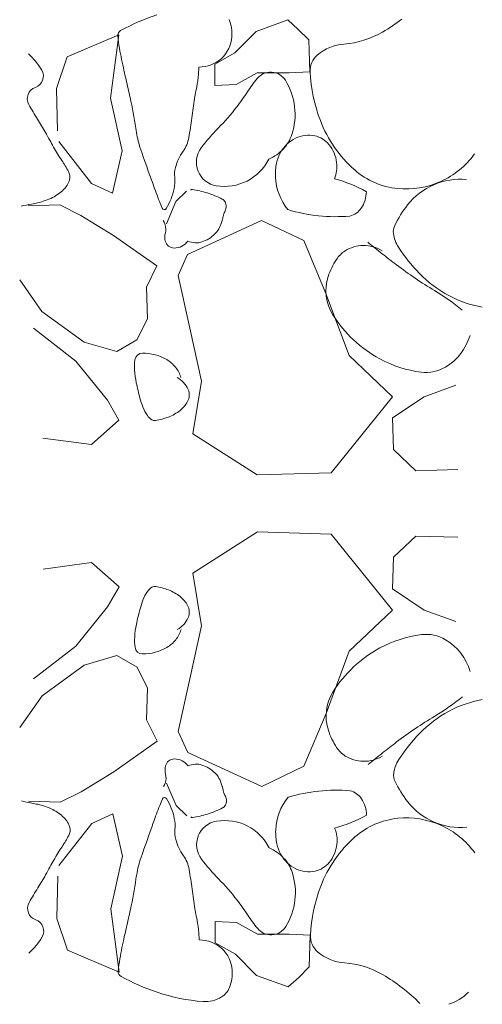
# Model space of a CAD drawing. Units: millimetres. Extents: x 152 to 583, y 6 to 553.
# Drawn here: x 217 to 217, y 143 to 144 of the extents above; entities that cross this region are included whole.
import ezdxf

# ---------------------------------------------------------------- set-up
doc = ezdxf.new("R2010")
doc.units = ezdxf.units.MM

msp = doc.modelspace()

# ---------------------------------------------------------------- linework, layer by layer
at = {"color": 252, "linetype": 'Continuous', "lineweight": 0}
for p, q in [((216.6132509088807, 143.5829019765767), (216.6102513595001, 143.5818007483931)), ((216.6142512772804, 143.5820023860776), (216.6132509088807, 143.5829019765767)), ((216.5923523436207, 143.5793934198849), (216.5972514834174, 143.5814954258922)), ((216.5972514834174, 143.5814954258922), (216.5964539400346, 143.575495098854)), ((216.6102513595001, 143.5818007483931), (216.6082521785176, 143.5797999297106)), ((216.6152516866209, 143.5810027955869), (216.6142512772804, 143.5820023860776)), ((216.6153529148886, 143.578002836781), (216.6152516866209, 143.5810027955869)), ((216.6082521785176, 143.5797999297106), (216.606352629045, 143.5786991518955)), ((216.5913535719803, 143.5763930107114), (216.5923523436207, 143.5793934198849)), ((216.606352629045, 143.5786991518955), (216.6063530384697, 143.5776991519793)), ((216.6063530384697, 143.5776991519793), (216.6063534478958, 143.5766991520637)), ((216.6083534067855, 143.5767999709049), (216.6103529562504, 143.5779007896631)), ((216.6103529562504, 143.5779007896631), (216.6113529561664, 143.5779011990876)), ((216.6113529561664, 143.5779011990876), (216.613352955998, 143.5779020179376)), ((216.613352955998, 143.5779020179376), (216.6153529148886, 143.578002836781)), ((216.6063534478958, 143.5766991520637), (216.6083534067855, 143.5767999709049)), ((216.5914552096727, 143.5723930519894), (216.5913535719803, 143.5763930107114)), ((216.5964539400346, 143.575495098854), (216.5975559870693, 143.570495549641)), ((216.5946572565302, 143.567394362568), (216.5915556190886, 143.5713930930149)), ((216.5975559870693, 143.570495549641), (216.5966576248443, 143.5664951814938)), ((216.5966576248443, 143.5664951814938), (216.5946572565302, 143.567394362568)), ((216.6026579518825, 143.5656976381128), (216.6036575423738, 143.5666980474535)), ((216.6017588117508, 143.5635972698052), (216.6026579518825, 143.5656976381128)), ((216.5916580756317, 143.565393134461), (216.5886581168264, 143.5652919061945)), ((216.5936584848895, 143.5643939533954), (216.5916580756317, 143.565393134461)), ((216.5967592625368, 143.5624952227718), (216.5936584848895, 143.5643939533954)), ((216.6037599989158, 143.5606980888982), (216.6107586881686, 143.5639009546055)), ((216.6107586881686, 143.5639009546055), (216.6147594657415, 143.562002592467)), ((216.600860449526, 143.5595969016581), (216.5967592625368, 143.5624952227718)), ((216.6147594657415, 143.562002592467), (216.6168615126907, 143.557003452678)), ((216.6028608178415, 143.5586977205844), (216.6037599989158, 143.5606980888982)), ((216.5998612684609, 143.5575964924008), (216.600860449526, 143.5595969016581)), ((216.5878609828686, 143.5582915792393), (216.5899622109678, 143.5552924392844)), ((216.6039628648745, 143.5536981713707), (216.6028608178415, 143.5586977205844)), ((216.5999624967276, 143.5545965335936), (216.5998612684609, 143.5575964924008)), ((216.6168615126907, 143.557003452678), (216.6190639281141, 143.5511043539087)), ((216.5899622109678, 143.5552924392844), (216.5939633979658, 143.5523940772279)), ((216.5989633156622, 143.5525961243371), (216.5999624967276, 143.5545965335936)), ((216.5931641349971, 143.5505937498384), (216.5891628661161, 143.5536921118784)), ((216.6050649119092, 143.5486986221577), (216.6039628648745, 143.5536981713707)), ((216.5970637661884, 143.5514953465215), (216.5989633156622, 143.5525961243371)), ((216.5939633979658, 143.5523940772279), (216.5970637661884, 143.5514953465215)), ((216.5961656496196, 143.5468949784244), (216.5931641349971, 143.5505937498384)), ((216.6190639281141, 143.5511043539087), (216.6231655245298, 143.5472060328784)), ((216.6042669591017, 143.5436982950358), (216.6050649119092, 143.5486986221577)), ((216.626165524277, 143.5472072611539), (216.6291650736583, 143.5483084893358)), ((216.5972664274353, 143.5449954289508), (216.5961656496196, 143.5468949784244)), ((216.6231655245298, 143.5472060328784), (216.6173684728764, 143.5400036588164)), ((216.6231663433788, 143.545206033046), (216.626165524277, 143.5472072611539)), ((216.5946673693302, 143.5426943646384), (216.5972664274353, 143.5449954289508)), ((216.6232675716471, 143.5422060742393), (216.6231663433788, 143.545206033046)), ((216.5900671240617, 143.5432924812334), (216.5946673693302, 143.5426943646384)), ((216.6103685553487, 143.5398007928564), (216.6042669591017, 143.5436982950358)), ((216.6253683903204, 143.5402069342001), (216.6232675716471, 143.5422060742393)), ((216.6173684728764, 143.5400036588164), (216.6103685553487, 143.5398007928564)), ((216.6293683490429, 143.5403085718926), (216.6253683903204, 143.5402069342001)), ((216.6103707662435, 143.5344007933085), (216.6042723635124, 143.5304982961425)), ((216.6173708475415, 143.5342036593019), (216.6103707662435, 143.5344007933085)), ((216.6231737949174, 143.5270060345716), (216.6173708475415, 143.5342036593019)), ((216.6253709287557, 143.5340069347191), (216.6232717477837, 143.5320060750946)), ((216.6293709693639, 143.5339085724291), (216.6253709287557, 143.5340069347191)), ((216.6232717477837, 143.5320060750946), (216.6231729760668, 143.5290060344035)), ((216.5900722009325, 143.5308924822715), (216.594671954893, 143.531494365578)), ((216.594671954893, 143.531494365578), (216.5972728963525, 143.5291954302756)), ((216.6042723635124, 143.5304982961425), (216.6050744105723, 143.5254986241019)), ((216.5972728963525, 143.5291954302756), (216.5961736743528, 143.5272949800672)), ((216.6231729760668, 143.5290060344035), (216.6261737946647, 143.527007262847)), ((216.5961736743528, 143.5272949800672), (216.5931751894762, 143.5235937521006)), ((216.6190753920182, 143.5231043562548), (216.6231737949174, 143.5270060345716)), ((216.6261737946647, 143.527007262847), (216.6291742447821, 143.5259084912145)), ((216.6050744105723, 143.5254986241019), (216.6039764577888, 143.5204981741529)), ((216.5931751894762, 143.5235937521006), (216.5891764590299, 143.5204921146614)), ((216.5939759263749, 143.5217940797925), (216.5970755576321, 143.5226953489352)), ((216.5970755576321, 143.5226953489352), (216.5989760078413, 143.521596126935)), ((216.6168778078112, 143.5172034560148), (216.6190753920182, 143.5231043562548)), ((216.5899771140432, 143.5188924423349), (216.5939759263749, 143.5217940797925)), ((216.5989760078413, 143.521596126935), (216.5999768266077, 143.5195965365286)), ((216.6039764577888, 143.5204981741529), (216.6028785050066, 143.5154977242044)), ((216.5878783424944, 143.5158915827937), (216.5899771140432, 143.5188924423349)), ((216.5999768266077, 143.5195965365286), (216.5998780548909, 143.5165964958366)), ((216.6147798551136, 143.5122025966409), (216.6168778078112, 143.5172034560148)), ((216.5998780548909, 143.5165964958366), (216.6008788736574, 143.5145969054302)), ((216.6028785050066, 143.5154977242044), (216.6037793237824, 143.5134980928545)), ((216.6008788736574, 143.5145969054302), (216.5967800613348, 143.51169522703)), ((216.6037793237824, 143.5134980928545), (216.610780633356, 143.5103009590991)), ((216.5967800613348, 143.51169522703), (216.5936808395019, 143.509793957971)), ((216.610780633356, 143.5103009590991), (216.6147798551136, 143.5122025966409)), ((216.6017805112826, 143.510597274247), (216.6026813709999, 143.5084976429068)), ((216.5936808395019, 143.509793957971), (216.5916812490949, 143.5087931392048)), ((216.5916812490949, 143.5087931392048), (216.5886812084037, 143.5088919109207)), ((216.5966816990437, 143.5076951864231), (216.5946820676933, 143.5067943676476)), ((216.5975833366687, 143.5036955552409), (216.5966816990437, 143.5076951864231)), ((216.6026813709999, 143.5084976429068), (216.603681780342, 143.5074980524158)), ((216.5946820676933, 143.5067943676476), (216.5915837056533, 143.5027930987646)), ((216.5964853838867, 143.4986951052924), (216.5975833366687, 143.5036955552409)), ((216.5914841150871, 143.5017930579059), (216.591385752796, 143.497793017299)), ((216.5972878403698, 143.4926954333351), (216.5964853838867, 143.4986951052924)), ((216.591385752796, 143.497793017299), (216.5923869809872, 143.4947934269755)), ((216.6063862837925, 143.4964991587852), (216.6063858743663, 143.4974991587008)), ((216.6063858743663, 143.4974991587008), (216.6083859151417, 143.4973999775594)), ((216.6063866932169, 143.4954991588689), (216.6063862837925, 143.4964991587852)), ((216.6083859151417, 143.4973999775594), (216.6103863653414, 143.4963007965026)), ((216.6103863653414, 143.4963007965026), (216.6113863652574, 143.4963012059272)), ((216.6113863652574, 143.4963012059272), (216.6133863650905, 143.4963020247777)), ((216.6133863650905, 143.4963020247777), (216.6153864058646, 143.4962028436358)), ((216.6153864058646, 143.4962028436358), (216.6152876341489, 143.4932028029451)), ((216.5923869809872, 143.4947934269755), (216.5972878403698, 143.4926954333351)), ((216.6082871434247, 143.4943999368682), (216.6063866932169, 143.4954991588689)), ((216.6102879621084, 143.4924007558869), (216.6082871434247, 143.4943999368682)), ((216.6152876341489, 143.4932028029451), (216.6142880436576, 143.4922023936044)), ((216.6132884122244, 143.4913019842538), (216.6102879621084, 143.4924007558869)), ((216.6142880436576, 143.4922023936044), (216.6132884122244, 143.4913019842538))]:
    msp.add_line(p, q, dxfattribs=at)
for centre, radius, start, end in [((216.6078506548254, 143.5627516025948), 0.02179699010467694, 108.7724583333367, 118.5801777777766), ((216.6041403860501, 143.5815474777908), 0.003819154392643298, 356.2005166666616, 21.54636944444881), ((216.6138859875913, 143.5960637649113), 0.01656349583367898, 300.2701472222196, 307.8464972222211), ((216.5976742240755, 143.5814318720909), 0.0005246556933120191, 118.5801777777766, 185.4505194444351), ((216.6114283375274, 143.582744254828), 0.01434123939527056, 185.4505194444351, 190.1582500000044), ((216.6179505742869, 143.589099730438), 0.008500082086552936, 274.2127972222139, 300.2701444444489), ((216.6049309658846, 143.5814949746792), 0.003026833076386214, 312.551488888878, 356.2005166666616), ((216.6188952572876, 143.5762748105213), 0.004359583413911264, 94.21279722221396, 130.908766666669), ((216.5828636777058, 143.5735801075887), 0.008449955528938851, 38.95923055553342, 46.28952499997825), ((216.6438687201589, 143.5885567994635), 0.04729824321548025, 190.1582500000044, 192.7500250000078), ((216.6173193040989, 143.5780935783306), 0.001953020557741277, 130.908766666669, 182.7790888889142), ((216.5847663415639, 143.5751186139525), 0.006003093947119448, 30.25997499999442, 38.95923055553342), ((216.6048535457799, 143.581579311625), 0.003141317112852628, 269.7452138888806, 312.551488888878), ((216.5889809360566, 143.5775774761685), 0.001123666712480025, 288.8949138888838, 30.25997499999442), ((217.0497732100763, 143.6804037863631), 0.4634644647297059, 192.7500250000078, 192.9660972222108), ((216.5796009214507, 143.5798705481051), 0.02527927698857719, 354.5759166666769, 356.7514305555355), ((216.6116297813744, 143.5763218993634), 0.001641278237033451, 31.83305000001928, 141.6050333333384), ((216.6303388027509, 143.5787255747028), 0.01498784945220187, 182.7790888889142, 200.9463749999909), ((216.439337874117, 143.6058337322911), 0.167858791858691, 349.8257777777972, 350.1149249999956), ((216.5987795373157, 143.5780495015831), 0.006014399187271702, 350.1149277777641, 354.5759194444538), ((216.6242616193376, 143.5663118338805), 0.01775849702481704, 141.6050333333384, 146.615586111097), ((216.6078229284174, 143.5739585096329), 0.006122097407783848, 341.7158972222314, 31.83304722220224), ((216.5897118539537, 143.5754420210105), 0.001133413193636795, 108.8949138888838, 209.6590111111261), ((216.4859098216522, 143.5505770528542), 0.1151519034615371, 12.53261388886773, 12.96609722221076), ((216.7309405629455, 143.5535015578174), 0.1284025532724436, 169.8257805555479, 170.1563805555496), ((216.590871213811, 143.588315721256), 0.02223012937435143, 322.1375249999925, 326.615586111097), ((216.6230814413076, 143.5944440706758), 0.03953402845034334, 209.6590111111261, 211.9989861110885), ((216.5615645027899, 143.5673944758995), 0.03765057123563784, 8.024138888864321, 12.53261388886773), ((216.6425600395619, 143.5688368297772), 0.03870145249691592, 170.1563805555496, 172.8943666666836), ((216.5893540746756, 143.5894951868993), 0.02415180841812911, 315.7801694444586, 322.1375249999925), ((216.5627272420606, 143.5567320678225), 0.03163355213701345, 29.3830305555811, 31.99898611108849), ((216.5641635874406, 143.5786094546577), 0.04030176201026853, 350.211299999979, 352.8943666666837), ((216.6274296887547, 143.5776119933618), 0.01187288434729379, 200.9463749999909, 228.6659111111168), ((215.9441088555383, 143.2083998807605), 0.7415800435635039, 29.31826666664523, 29.3830305555811), ((216.6105989039173, 143.5743068783113), 0.01186865533978018, 188.0241388888643, 196.0586305555683), ((216.6213053929336, 143.5584023621536), 0.02043126560324897, 135.7801694444586, 142.6928166666783), ((216.6101783159615, 143.573180264613), 0.003641469303172707, 316.8260222222156, 341.7158972222314), ((217.1199539782625, 143.868746374698), 0.6070004118385901, 209.3182638888984, 209.389850000003), ((216.600771623357, 143.5722935833794), 0.003152892259305311, 324.4189361111248, 350.211299999979), ((216.6154341245802, 143.5687526603143), 0.003286756387015085, 115.9899888888844, 151.1287250000001), ((216.6152231773834, 143.5691853580295), 0.002805377086598806, 77.84869444445259, 115.989991666671), ((216.6153159610712, 143.5696162721755), 0.002364587097216557, 39.29012777777984, 77.84869166666542), ((216.6145324526742, 143.5689752033678), 0.003376938134272349, 7.212883333332192, 39.29013055553425), ((216.6090067123428, 143.5809616251242), 0.02058147401897583, 209.3898527777787, 213.5140861111212), ((216.6051497284031, 143.5727383159856), 0.006198214306305894, 196.0586305555683, 199.388702777782), ((217.1665847134227, 143.7703263622402), 0.6013874938092664, 199.388702777782, 199.7267277777566), ((216.6071148495415, 143.5677554494934), 0.004646542183652821, 144.4189361111247, 165.6066916666494), ((216.60684793219, 143.5694188613093), 0.002254868132794866, 142.6928166666783, 260.6546555555508), ((216.6098377257924, 143.5734998091025), 0.004108492160346229, 293.4147527777765, 316.8260222222156), ((216.6156504357724, 143.5686333915768), 0.003533769668789725, 151.1287250000001, 168.3956499999943), ((216.6244622574959, 143.5748735490823), 0.007975299563259887, 294.2429999999964, 324.1645111111155), ((216.5799819554765, 143.561740295671), 0.01423082290794356, 28.55378055553131, 33.51408611112122), ((216.6072494436897, 143.5718586363998), 0.004727460694091678, 260.6546527777808, 333.234091666678), ((216.6174541881034, 143.568262991685), 0.005375160054121703, 168.39565277779, 182.3777361111079), ((216.6149370514412, 143.5690264084903), 0.002969112036518521, 336.7820944444589, 7.212880555544106), ((216.5915567471268, 143.5680389691121), 0.001053224914125774, 345.0278472222436, 28.55378055553131), ((216.6052240456134, 143.5682406900868), 0.002694466894799746, 165.6066916666494, 185.2839055555497), ((216.6243601637828, 143.574122216049), 0.007225247397330886, 228.6659138888766, 264.4317388888934), ((216.5906207102099, 143.5682892919257), 0.002022155573343968, 313.9871166666559, 345.0278472222436), ((216.5988989447, 143.5676557202269), 0.003657626563231198, 348.4170833333447, 5.283905555549672), ((216.6173393626092, 143.5682582237745), 0.005260235611305511, 182.3777361111079, 219.1837416666489), ((216.6143968468814, 143.5554007266384), 0.01287698348211472, 60.7191250000114, 75.29439999999151), ((216.6244385459055, 143.5749262040427), 0.00803304715535005, 264.4317361111119, 294.2429999999964), ((216.6295818618166, 143.5614901907877), 0.00631848316792153, 84.58015277777055, 142.0801861111068), ((216.5890172411372, 143.5699504802094), 0.00433097769249408, 296.8448277777761, 313.9871166666559), ((216.6843770942206, 143.5974172129738), 0.08911631374532755, 199.7267305555547, 200.8518944444233), ((216.5967179978322, 143.5681027267248), 0.005883911369200183, 328.6714611111202, 348.4170833333447), ((216.6041866893852, 143.566661539309), 0.0001888079434723869, 79.98719444444988, 138.2905416666544), ((216.6022335273916, 143.5555990651887), 0.011422381528394, 72.80582222221017, 79.98719722221968), ((216.6027124031726, 143.5571466194056), 0.009802429034746438, 63.73245555553986, 72.80582222221017), ((216.6178680427552, 143.5666579261858), 0.002826940449975733, 325.898144444458, 359.4836666666643), ((216.5780817088863, 143.618583184539), 0.05422822421857645, 281.594455555553, 282.2085805555533), ((216.5882955910693, 143.5713763315533), 0.005929048676785549, 282.2085805555533, 296.8448277777761), ((216.6135778949639, 143.5704497189865), 0.0133550284644645, 200.8518916666921, 203.7586722222028), ((216.6067892357853, 143.5654072403683), 0.0005905658801912379, 26.13420833334868, 63.73245555553986), ((216.606467437194, 143.5652493545565), 0.0009490101044430153, 0.2886111111034013, 26.13420833334868), ((216.5566746339977, 143.7229215807453), 0.1607400253397282, 281.2377527777831, 281.594455555553), ((216.6015560830502, 143.5651578231114), 0.0002200323233688823, 203.7586722222028, 328.6714611111202), ((216.6075836768157, 143.5644097974138), 0.0004183719180303704, 149.1923138888858, 163.2458888888754), ((216.6056331729759, 143.5655728857637), 0.001852583770560124, 329.1923138888858, 335.8578472222098), ((216.6063562602624, 143.5652487945335), 0.001060188450008011, 335.8578472222098, 0.2886138889091008), ((216.6177618583244, 143.5797479649917), 0.01548158833757603, 253.1027166666574, 275.0850555555638), ((216.618707630084, 143.5660894431447), 0.001812997726169392, 283.6038638888875, 325.898144444458), ((216.6334467627368, 143.5584793001995), 0.01121776079855219, 142.0801861111068, 153.714849999991), ((216.6015617678706, 143.5638808320416), 7.938325267993529e-05, 138.2905416666544, 214.2633333333477), ((216.6006017925105, 143.563226881102), 0.001082169378005696, 15.07171666665496, 34.26333333334772), ((216.5669507896463, 143.5770342319585), 0.04217211400012617, 341.3307694444541, 341.8471305555391), ((216.605698384287, 143.5643299790916), 0.001394986444602142, 341.8471305555391, 344.6865194444326), ((216.6019955008161, 143.5653439100185), 0.005234179319570836, 344.6865166666852, 348.4116250000149), ((216.6097902058468, 143.5637455348256), 0.002722718924996705, 163.2458888888754, 168.4116250000148), ((216.6033353400972, 143.5623446082742), 0.001727370860408528, 166.3955555555484, 193.3442138888783), ((216.6001700808728, 143.5631106249706), 0.001529260446505472, 346.3955583333248, 15.07171666665496), ((216.6046608263028, 143.5642926547758), 0.0023676587963057, 310.8792138888809, 341.3307694444541), ((216.6245964751311, 143.5628505311205), 0.00134683123326895, 153.7148527777864, 187.7322805555398), ((216.6024836434997, 143.5621425816425), 0.0008520412900153829, 193.3442166666509, 270.2886138888924), ((216.6024798079347, 143.5629040185289), 0.001613487832938577, 270.2886138888924, 324.0452722222121), ((216.6048124870144, 143.5646494592775), 0.002881844169008583, 249.1313305555766, 263.1655888889007), ((216.6046126716047, 143.5629822742035), 0.001202727656537137, 263.1655888889007, 284.9666638888817), ((216.6040843309905, 143.5649586672733), 0.003248521723909936, 284.9666638888817, 310.8792138888809), ((216.6741638537699, 143.6263927779532), 0.08372409620429752, 230.4368388888938, 231.6395333333109), ((216.6263881003802, 143.5630937962144), 0.003154896205912772, 187.7322805555398, 213.0337027777967), ((216.6201840888829, 143.5586870784684), 0.002780738258292797, 122.6677388888955, 146.5885694444489), ((216.6204092470743, 143.5583359237856), 0.003197878309638504, 90.28861388889241, 122.6677416666751), ((216.6204107149283, 143.5580445246924), 0.003489281104030398, 59.32648333333213, 90.28861388889241), ((216.6375360556681, 143.5703426890297), 0.01645239048077858, 213.0337027777967, 224.0403861111252), ((216.623563244874, 143.5564579681883), 0.006828901778738915, 146.5885694444489, 161.7869083333559), ((216.6706898595092, 143.6220034701423), 0.07812635923358094, 231.6395333333109, 232.884569444431), ((216.6481891906585, 143.5922689014433), 0.04083796057444163, 232.884572222242, 239.0022527777729), ((216.6211533680373, 143.5572509055847), 0.004291924035758147, 161.7869083333559, 212.1258083333585), ((216.6339316530273, 143.5668570447633), 0.0114382669952466, 224.0403861111252, 241.6873250000057), ((216.6158135989451, 143.538382073577), 0.02202672868830963, 50.66888611111022, 59.00225277777291), ((216.6334135078853, 143.5658952546522), 0.01034578605779598, 241.6873250000057, 260.2504416666528), ((216.6276791253774, 143.5613486026736), 0.01199754732139888, 212.1258083333585, 241.5987388888901), ((216.6255137946583, 143.5544941116591), 0.005211933675868798, 300.798791666668, 343.583399999999), ((216.6040404509122, 143.5500595771398), 0.005308337342990297, 172.9622944444449, 183.4695277777963), ((216.5994892839488, 143.5506214306272), 0.0007226203824514734, 90.28861111111928, 172.9622944444449), ((216.5995084954781, 143.5468075489406), 0.004536550454590954, 59.72036388887059, 90.28861388889241), ((216.6002999633218, 143.5481630895401), 0.002966865241838133, 38.45643888887744, 59.72036388887059), ((216.6272822253209, 143.5606145900003), 0.01116309884543077, 241.5987388888901, 262.8599361110977), ((216.6070182779468, 143.550240119183), 0.008291632381334714, 183.4695277777963, 191.8724055555443), ((216.6002954807968, 143.5481595295378), 0.002972589457678671, 17.21323611110996, 38.45643888887744), ((216.6263415769208, 143.5531054274263), 0.0035952496083629, 262.8599361110977, 300.798791666668), ((216.6016666008167, 143.5469798657901), 0.002335682320411177, 23.12990277779083, 61.75153055555594), ((216.6253066409073, 143.5540848836565), 0.02697976855109632, 191.8724083333211, 195.0376722222151), ((216.6026157298843, 143.5473852891967), 0.001303590199041035, 330.5836972222396, 23.12989999998758), ((216.6084759979018, 143.5495632642773), 0.009552330825491374, 195.0376694444585, 200.358450000009), ((216.6028537264465, 143.5474770001276), 0.003555462105587009, 200.358450000009, 215.2908194444309), ((216.6012405925454, 143.5481606548252), 0.002882258803692911, 308.9378000000081, 330.5836999999923), ((216.6010661665844, 143.5462117672315), 0.001365442806048987, 215.2908194444309, 239.4980499999809), ((216.600652258927, 143.5455091461837), 0.0005499700076657255, 239.4980499999809, 279.0311999999918), ((216.5997681689583, 143.5510714660934), 0.006182111503016619, 279.0311999999918, 290.6097027777764), ((216.6005339220382, 143.5490352599425), 0.004006677461524105, 290.6097027777764, 308.9378000000081), ((216.6010736302261, 143.5279822038203), 0.001365442806048987, 120.5488666666657, 144.7560972222275), ((216.6006591473669, 143.5286844857031), 0.0005499700076657257, 81.01571666666977, 120.5488666666657), ((216.5997796124005, 143.5231214437214), 0.00618211150301662, 69.43721388888554, 81.01571666666977), ((216.6028622255247, 143.5267184350916), 0.003555462105587009, 144.7560972222275, 159.6884666666735), ((216.6005436978769, 143.5251582762276), 0.004006677461524105, 51.10911666667912, 69.43721388888554), ((216.6012496519759, 143.5260334597082), 0.002882258803692911, 29.46321666665617, 51.10911666667912), ((216.6084862034331, 143.5246367754406), 0.009552330825491374, 159.6884666666735, 165.0092472222193), ((216.6026241539469, 143.5268099511083), 0.001303590199041035, 336.9170166666546, 29.46321944442664), ((216.6253205433254, 143.5201289393527), 0.02697976855109632, 165.009244444427, 168.1745083333358), ((216.6070290382106, 143.5239587271066), 0.008291632381334714, 168.1745111111262, 176.5773888889118), ((216.6016746932142, 143.5272145971848), 0.002335682320411176, 298.2953861111062, 336.9170138888923), ((216.6003045396223, 143.5260338110913), 0.002972589457678671, 321.5904777777652, 342.8336805555602), ((216.6273014739284, 143.5136008529053), 0.01116309884543077, 97.18698055555627, 118.448177777785), ((216.6263546769636, 143.5211092427126), 0.003595249608362899, 59.24812499999021, 97.18698055555627), ((216.604051064336, 143.5241368306956), 0.005308337342990296, 176.5773888889118, 187.0846222222316), ((216.6003090250618, 143.5260302547603), 0.002966865241838132, 300.3265527777701, 321.5904777777652), ((216.6255280321041, 143.5197198811153), 0.005211933675868797, 16.46351666668555, 59.24812499999021), ((216.5995003589738, 143.5235712506719), 0.0007226203824514735, 187.0846222222316, 269.7583055555633), ((216.5995164474982, 143.5273851468123), 0.004536550454590954, 269.7583027777864, 300.3265527777701), ((216.6276989748985, 143.5128671654799), 0.01199754732139888, 118.448177777785, 147.9211083333254), ((216.621169864346, 143.5169595175774), 0.004291924035758146, 147.9211083333254, 198.2600083333141), ((216.6158146462976, 143.5358239707881), 0.02202672868830963, 301.0446638888814, 309.3780305555571), ((216.6334370785111, 143.5083252106263), 0.01034578605779598, 99.79647500000117, 118.3595916666699), ((216.6339560110411, 143.5073638451197), 0.0114382669952466, 118.3595916666699, 136.0065305555404), ((216.6482343523976, 143.481963671747), 0.04083796057444163, 121.0446638888814, 127.1623444444541), ((216.6235790910787, 143.5177544280358), 0.006828901778738915, 198.2600083333141, 213.4583472222178), ((216.6375632666948, 143.5038811534887), 0.01645239048077858, 136.0065305555404, 147.0132138888743), ((216.6707593618614, 143.4522475376965), 0.07812635923358095, 127.1623472222236, 128.4073833333366), ((216.6202017615279, 143.5155225514812), 0.002780738258292797, 213.4583472222178, 237.3791777777881), ((216.6742369491434, 143.4478610760358), 0.08372409620429752, 128.4073833333366, 129.6100777777683), ((216.6025041516168, 143.512052555452), 0.0008520412900153828, 89.75830277778641, 166.7027000000149), ((216.6025009395568, 143.5112911156805), 0.001613487832938577, 36.00164444446212, 89.75830277778641), ((216.6048350471087, 143.5095475856299), 0.002881844169008583, 96.8813277777816, 110.9155861111131), ((216.6046338665908, 143.5112146065256), 0.001202727656537137, 75.0802527777651, 96.8813277777816), ((216.6041071445239, 143.5092377814876), 0.003248521723909936, 49.16770277779369, 75.0802527777651), ((216.6204266321009, 143.5158738904161), 0.003197878309638504, 237.3791749999857, 269.7583027777864), ((216.6204278613426, 143.5161652906144), 0.003489281104030397, 269.7583027777864, 300.7204333333327), ((216.6264093793863, 143.5111209153681), 0.003154896205912771, 147.0132138888743, 172.3146361111103), ((216.6033560133589, 143.5118512263), 0.001727370860408528, 166.7027027777594, 193.6513611111323), ((216.6001913824502, 143.5110826179865), 0.001529260446505471, 344.9752000000017, 13.65135833333898), ((216.6046830942784, 143.5099042658256), 0.002367658796305699, 18.71614722223847, 49.16770277779369), ((216.6246175555395, 143.5113627133069), 0.001346831233268951, 172.3146361111103, 206.3320638888902), ((216.6006231891375, 143.5109667154015), 0.001082169378005696, 325.7835833333306, 344.9752000000017), ((216.5669835037081, 143.4971318140425), 0.04217211400012617, 18.19978611108946, 18.71614722223847), ((216.6334642607956, 143.5157411898224), 0.01121776079855219, 206.3320666666787, 217.9667305555309), ((216.6015836996633, 143.5103135507574), 7.938325267993528e-05, 145.7835833333306, 221.7563750000081), ((216.6057206824775, 143.5098677911273), 0.001394986444602142, 15.36039722222921, 18.19978611108946), ((216.6020186305048, 143.5088508284321), 0.005234179319570836, 11.6352916666626, 15.36040000001451), ((216.6098120240937, 143.5104555857859), 0.002722718924996705, 191.6352916666626, 196.8010277777864), ((216.6076060397342, 143.5097895166035), 0.0004183719180303703, 196.8010277777864, 210.8546027777947), ((216.6056564889424, 143.5086248314736), 0.001852583770560124, 24.18906944442233, 30.85460277779464), ((216.6177967774926, 143.4944596885736), 0.01548158833757603, 84.96186111111706, 106.944199999995), ((216.6187313646512, 143.5081189802876), 0.001812997726169392, 34.14877222221391, 76.44305277777032), ((216.556826811392, 143.3512360995337), 0.1607400253397282, 78.45246111111452, 78.80916388888429), ((216.578148441584, 143.4555919899475), 0.05422822421857645, 77.83833611112578, 78.45246111111452), ((216.6136052016632, 143.5037545054226), 0.0133550284644645, 156.2882444444535, 159.1950249999987), ((216.6015790605111, 143.5090365554588), 0.0002200323233688823, 31.37545555555506, 156.2882444444535), ((216.5967433883487, 143.5060876911674), 0.005883911369200183, 11.62983333330819, 31.37545555555506), ((216.6064904879575, 143.5089490457084), 0.0009490101044430152, 333.9127083333508, 359.7583055555429), ((216.6063793106045, 143.5089495146945), 0.001060188450008011, 359.7583027777559, 24.18906944442233), ((216.6173648735422, 143.5059490799781), 0.005260235611305513, 140.863174999994, 177.6691805555348), ((216.6178922431063, 143.5075498099398), 0.002826940449975733, 0.5632499999768442, 34.14877222221391), ((216.62960182664, 143.5127271354692), 0.00631848316792153, 217.9667305555309, 275.4667638888811), ((216.588323665002, 143.5028071907452), 0.005929048676785549, 63.20208888889611, 77.83833611112578), ((216.5890441472688, 143.5042336325354), 0.004330977692494078, 46.05980000000488, 63.20208888889611), ((216.6844264595234, 143.4768449944159), 0.08911631374532755, 159.1950222222182, 160.320186111127), ((216.6022486774321, 143.5185958649035), 0.011422381528394, 280.0597194444409, 287.2410944444373), ((216.6027288202684, 143.5170487033337), 0.009802429034746441, 287.2410944444373, 296.3144611111134), ((216.6068124157269, 143.5087914234549), 0.0005905658801912377, 296.3144611111134, 333.9127083333508), ((216.5906462555405, 143.5058961332625), 0.002022155573343968, 15.01906944444146, 46.05980000000488), ((217.1667755037553, 143.3043307589321), 0.6013874938092663, 160.3201888888804, 160.6582138888828), ((216.5989239684544, 143.5065364833831), 0.003657626563231197, 354.7630111111288, 11.62983333330819), ((216.6042108972808, 143.5075349938393), 0.0001888079434723869, 221.7563750000081, 280.0597222222223), ((216.6068743970278, 143.5047798519229), 0.002254868132794865, 99.39226111111248, 217.3540999999969), ((216.6072779062032, 143.5023404064278), 0.004727460694091678, 26.8128249999811, 99.39226388889456), ((216.6144118304351, 143.5188041633234), 0.01287698348211472, 284.7525166666711, 299.3277916666665), ((216.6243904740919, 143.5000908386539), 0.007225247397330884, 95.61517777777505, 131.3810027777838), ((216.6244695145346, 143.4992869151133), 0.008033047155350049, 65.8039166666774, 95.61518055555852), ((216.591582087166, 143.5061472224675), 0.001053224914125773, 331.4931361111215, 15.01906944444146), ((216.6052495462501, 143.50595669303), 0.002694466894799746, 174.7630111111288, 194.4402250000136), ((216.6174797029005, 143.5059444060943), 0.005375160054121703, 177.6691805555348, 191.6512638888657), ((216.6149631922073, 143.5051789283875), 0.002969112036518521, 352.834036111129, 23.26482222221039), ((216.6244931830013, 143.4993395894714), 0.007975299563259887, 35.88240555556718, 65.8039166666774), ((216.5800021417258, 143.5124364157772), 0.01423082290794356, 326.5328305555541, 331.4931361111215), ((216.6071399522055, 143.5064434817455), 0.004646542183652821, 194.4402250000136, 215.6279805555327), ((216.62746285564, 143.4966035759919), 0.01187288434729379, 131.3810055555479, 159.1005416666874), ((216.6090426282524, 143.4932388596958), 0.02058147401897583, 146.5328305555541, 150.6570638888782), ((216.6098675313139, 143.5007013536903), 0.004108492160346229, 43.22089444446239, 66.63216388890127), ((216.6156762544766, 143.5055725293242), 0.003533769668789725, 191.6512666666607, 208.9181916666647), ((216.614558551647, 143.505229802187), 0.003376938134272349, 320.7567861111062, 352.8340333333472), ((217.1202253754763, 143.2058725958831), 0.6070004118385902, 150.6570666666744, 150.7286527777596), ((216.6106293700515, 143.499894908044), 0.01186865533978018, 163.9882861111213, 172.0227777777814), ((216.6051789119462, 143.5014590077849), 0.006198214306305894, 160.6582138888828, 163.9882861111213), ((216.6008004441991, 143.5019001552284), 0.003152892259305311, 9.835616666647105, 35.62798055553267), ((216.6213228320616, 143.5158081858802), 0.02043126560324897, 217.3540999999969, 224.2667472222245), ((216.6154600410204, 143.5054530835004), 0.003286756387015085, 208.9181916666647, 244.056927777768), ((216.6102078597084, 143.5010211769664), 0.003641469303172707, 18.33101944444958, 43.22089444446239), ((216.61534258472, 143.5045893751702), 0.002364587097216557, 282.1982249999989, 320.7567888888846), ((215.943839922094, 143.8652560274017), 0.7415800435635038, 330.6638861111105, 330.7286499999897), ((216.5641975923077, 143.4955543095708), 0.04030176201026853, 7.152550000005853, 9.835616666647105), ((216.6078531102205, 143.5002410034978), 0.006122097407783847, 328.2138694444376, 18.33101944444958), ((216.6152494482097, 143.5050202131948), 0.002805377086598806, 244.056925000009, 282.1982222222209), ((216.5627433331055, 143.5174305129198), 0.03163355213701345, 328.047930555545, 330.6638861111105), ((216.5615893251404, 143.5067671563093), 0.03765057123563784, 347.5143027777795, 352.0227777777814), ((216.5893969848834, 143.4846892082141), 0.02415180841812911, 37.90939166667824, 44.26674722222445), ((216.6231283926016, 143.4797679437588), 0.03953402845034334, 148.047930555545, 150.3879055555464), ((216.6425860158311, 143.5053911261261), 0.03870145249691592, 187.1525500000058, 189.8905361110961), ((216.630372880518, 143.4954923771544), 0.01498784945220186, 159.1005416666874, 177.2678277777698), ((216.5897432566013, 143.4987426623599), 0.001133413193636795, 150.3879055555464, 251.1520027777757), ((216.590913157703, 143.4858699157722), 0.02223012937435143, 33.43133055555168, 37.90939166667824), ((216.4859208984159, 143.5235226238633), 0.115151903461537, 347.0808194444455, 347.5143027777795), ((216.7309539522935, 143.5207987633563), 0.1284025532724437, 189.8905361110961, 190.2211361111262), ((216.5890140875687, 143.4966066094038), 0.001123666712480025, 329.7869416666678, 71.1520027777757), ((217.0498904064496, 143.3941576535364), 0.4634644647297057, 167.0808194444456, 167.296891666678), ((216.4393942134404, 143.4682278275028), 0.167858791858691, 9.931991666685974, 10.22113888888904), ((216.6242855341472, 143.5079011375107), 0.01775849702481704, 213.4313305555517, 218.4418833333508), ((216.5988130720608, 143.4961426077358), 0.006014399187271703, 5.470997222209644, 9.931988888898648), ((216.5796359537894, 143.4943058574107), 0.02527927698857719, 3.295486111108265, 5.471000000025141), ((216.6116618971638, 143.4978807318015), 0.001641278237033452, 218.4418833333508, 328.2138666666541), ((216.5847974810486, 143.4990620196763), 0.006003093947119448, 321.0876861111161, 329.7869416666678), ((216.6439108436903, 143.4856722346644), 0.04729824321548025, 167.296891666678, 169.8886666666862), ((216.6048899688731, 143.4926177725799), 0.003141317112852627, 47.49542777776237, 90.30170277778097), ((216.6173528687205, 143.4961137122953), 0.001953020557741277, 177.2678277777698, 229.1381500000134), ((216.5828935580219, 143.5005989675262), 0.008449955528938853, 313.7573916666643, 321.0876861111161), ((216.6049673198941, 143.4927021728929), 0.003026833076386215, 3.846400000023625, 47.49542777776237), ((216.6189273320812, 143.4979337699634), 0.004359583413911264, 229.1381500000134, 265.8341194444571), ((216.6114657123319, 143.4914582135374), 0.01434123939527056, 169.8886666666862, 174.5963972222001), ((216.5977105288454, 143.4927593332757), 0.000524655693312019, 174.5963972222001, 241.4667388888829), ((216.604176783315, 143.4926490224331), 0.003819154392643299, 338.5005472222111, 3.846400000023625), ((216.6179931510881, 143.4851080807924), 0.008500082086552934, 59.77677222221192, 85.83411944445713), ((216.6078716598415, 143.5114479294812), 0.02179699010467695, 241.4667388888829, 251.2744583333296), ((216.613934268255, 143.4781407203665), 0.01656349583367898, 52.20041944445228, 59.77676944444063), ((216.6060047221196, 143.4919289983844), 0.00185451832074994, 301.7995055555525, 338.5005472222111), ((216.613399222603, 143.4774509331884), 0.01743646788242981, 44.81643333335082, 52.20042222221028), ((216.6065215674657, 143.5074651001391), 0.01759155563895979, 251.2744583333296, 265.7689361111016), ((216.6054396269824, 143.492840421063), 0.002926909952667723, 265.7689388888878, 301.7995055555525), ((216.6268455616612, 143.4944354047336), 0.005055894442413288, 289.1914972222224, 314.0296361111157)]:
    msp.add_arc(centre, radius, start, end, dxfattribs=at)

doc.saveas('drawing.dxf')
